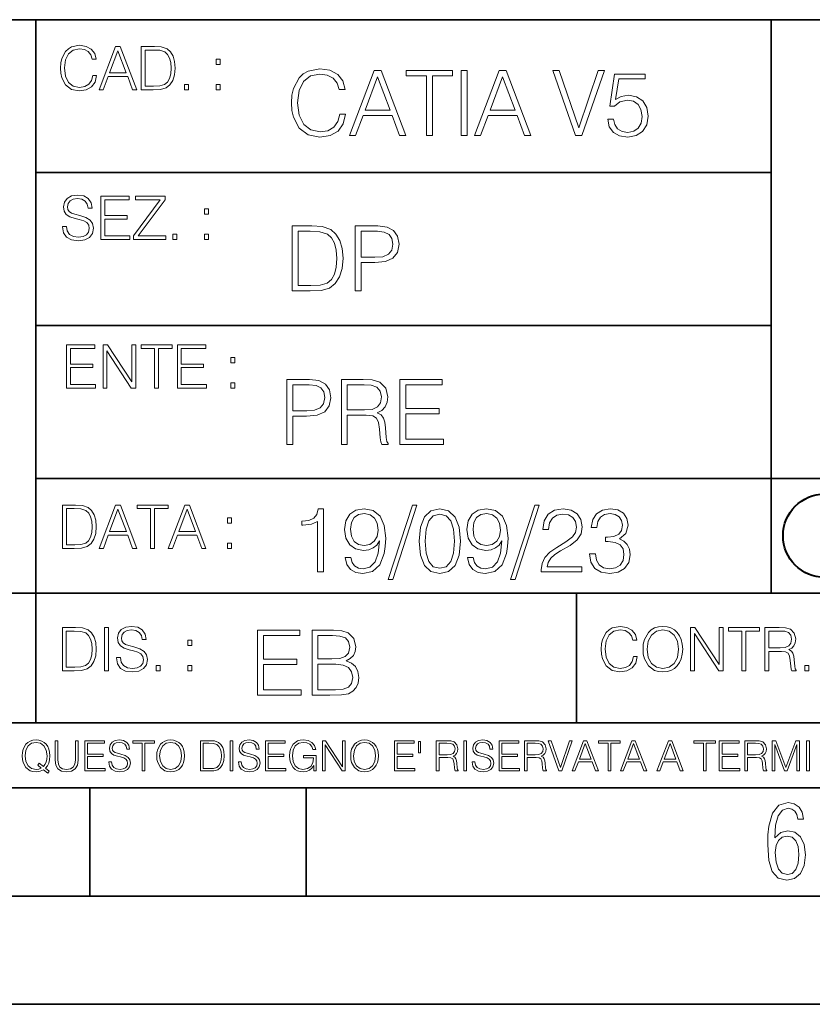
# Model space of a CAD drawing. Extents: x 0 to 420, y 0 to 297.
# Drawn here: x 254 to 291, y 0 to 46 of the extents above; entities that cross this region are included whole.
import ezdxf

# ---------------------------------------------------------------- set-up
doc = ezdxf.new("R2010")
doc.units = 0

msp = doc.modelspace()

# ---------------------------------------------------------------- linework, layer by layer
at = {"color": 7, "lineweight": 35}
for p, q in [((234.999802, 45.500252), (410, 45.500252)), ((254.999802, 13.00025), (254.999802, 45.500252)), ((288.999786, 25.05073), (288.999786, 45.500252)), ((254.999802, 38.433582), (288.999786, 38.433582)), ((254.999802, 31.366917), (288.999786, 31.366917)), ((288.999786, 19.00025), (288.999786, 25.05073)), ((254.999802, 24.300249), (410, 24.300249)), ((234.999802, 19.00025), (329.999786, 19.00025)), ((279.999786, 13.00025), (279.999786, 19.00025)), ((234.999802, 13.00025), (410, 13.00025)), ((25.000401, 9.99976), (410, 9.99976)), ((234.999802, 10.00025), (410, 10.00025)), ((257.5, 4.99976), (257.5, 9.99976)), ((267.5, 4.99976), (267.5, 9.99976)), ((247.5, 4.99976), (257.5, 4.99976)), ((257.5, 4.99976), (267.5, 4.99976)), ((267.5, 4.99976), (415, 4.99976)), ((0, 0), (420, 0)), ((0, 0), (420, 0))]:
    msp.add_line(p, q, dxfattribs=at)
at = {"color": 7, "lineweight": 18}
for points in [[(257.624268, 42.916454), (257.568634, 42.685577), (257.443481, 42.513115), (257.257111, 42.407413), (257.017883, 42.37125), (256.728577, 42.429665), (256.511627, 42.602127), (256.372528, 42.885857), (256.325256, 43.269722), (256.372528, 43.648026), (256.50885, 43.923409), (256.723022, 44.093086), (257.012329, 44.151501), (257.240417, 44.118122), (257.421234, 44.023548), (257.546387, 43.873337), (257.604797, 43.678623), (257.785614, 43.678623), (257.718842, 43.940098), (257.560303, 44.140377), (257.321075, 44.26833), (257.012329, 44.31562), (256.650696, 44.243298), (256.500488, 44.157066), (256.372528, 44.037457), (256.197296, 43.709221), (256.150024, 43.500599), (256.136108, 43.266941), (256.150024, 43.027718), (256.197296, 42.819096), (256.369751, 42.485298), (256.645142, 42.276676), (257.006744, 42.207134), (257.32663, 42.257206), (257.571442, 42.393505), (257.732758, 42.616035), (257.805084, 42.916454)], [(257.921906, 42.262768), (258.113861, 42.262768), (258.341949, 42.874729), (259.243195, 42.874729), (259.468506, 42.262768), (259.660431, 42.262768), (258.901062, 44.262768), (258.681305, 44.262768)], [(260.341949, 44.262768), (259.871857, 44.262768), (259.871857, 42.262768), (260.422607, 42.262768), (260.761963, 42.276676), (261.02066, 42.348999), (261.1987, 42.488079), (261.332214, 42.688358), (261.412872, 42.947052), (261.440704, 43.266941), (261.412872, 43.564575), (261.340546, 43.812141), (261.220947, 44.00964), (261.062378, 44.154285), (260.798126, 44.246078), (260.478241, 44.262768)], [(258.403137, 43.038845), (258.789795, 44.068054), (259.17923, 43.038845)], [(260.05542, 42.426884), (260.05542, 44.098652), (260.422607, 44.098652), (260.728577, 44.084743), (260.96225, 44.00964), (261.087433, 43.890026), (261.176422, 43.72591), (261.232056, 43.517288), (261.251526, 43.261375), (261.232056, 42.994339), (261.176422, 42.780151), (261.081848, 42.616035), (260.948334, 42.501987), (260.731384, 42.438011), (260.442078, 42.426884)], [(263.334991, 43.431057), (263.518585, 43.431057), (263.518585, 43.678623), (263.334991, 43.678623)], [(269.050018, 41.134628), (268.966583, 40.788311), (268.778809, 40.529621), (268.499268, 40.371067), (268.140442, 40.316826), (267.706482, 40.404446), (267.381042, 40.663139), (267.172424, 41.08873), (267.101501, 41.664528), (267.172424, 42.231983), (267.376862, 42.645058), (267.698151, 42.899578), (268.13208, 42.987202), (268.474243, 42.93713), (268.745453, 42.795265), (268.933197, 42.569954), (269.020813, 42.277882), (269.292023, 42.277882), (269.191895, 42.670094), (268.954071, 42.970509), (268.595245, 43.162445), (268.13208, 43.233376), (267.589661, 43.124889), (267.364349, 42.995544), (267.172424, 42.816128), (266.909546, 42.32378), (266.838623, 42.010845), (266.817749, 41.660358), (266.838623, 41.301525), (266.909546, 40.98859), (267.168243, 40.487896), (267.581329, 40.174961), (268.123749, 40.070648), (268.603577, 40.145752), (268.970764, 40.350204), (269.212769, 40.684002), (269.321228, 41.134628)], [(269.49649, 40.154099), (269.784393, 40.154099), (270.126526, 41.072041), (271.478394, 41.072041), (271.816376, 40.154099), (272.104279, 40.154099), (270.965179, 43.154099), (270.635559, 43.154099)], [(270.218323, 41.318214), (270.798279, 42.862026), (271.382446, 41.318214)], [(273.059753, 40.154099), (273.335144, 40.154099), (273.335144, 42.907925), (274.269775, 42.907925), (274.269775, 43.154099), (272.125122, 43.154099), (272.125122, 42.907925), (273.059753, 42.907925)], [(274.661987, 40.154099), (274.937378, 40.154099), (274.937378, 43.154099), (274.661987, 43.154099)], [(275.27533, 40.154099), (275.563232, 40.154099), (275.905396, 41.072041), (277.257263, 41.072041), (277.595245, 40.154099), (277.883118, 40.154099), (276.744049, 43.154099), (276.414429, 43.154099)], [(275.997192, 41.318214), (276.577148, 42.862026), (277.161285, 41.318214)], [(279.948486, 40.154099), (280.244751, 40.154099), (281.283691, 43.154099), (281.00412, 43.154099), (280.098694, 40.504585), (279.193298, 43.154099), (278.905396, 43.154099)], [(281.43808, 40.90514), (281.513184, 40.554653), (281.705109, 40.29179), (281.988831, 40.129063), (282.364349, 40.070648), (282.756561, 40.141582), (283.052795, 40.329342), (283.244751, 40.63393), (283.311493, 41.042831), (283.244751, 41.439217), (283.061157, 41.743805), (282.773254, 41.935741), (282.401917, 42.006672), (282.055603, 41.9566), (281.805237, 41.818913), (281.947113, 42.76606), (283.177979, 42.76606), (283.177979, 42.987202), (281.751007, 42.987202), (281.529877, 41.497631), (281.759338, 41.497631), (282.001343, 41.710426), (282.356018, 41.78553), (282.635559, 41.731289), (282.848358, 41.581081), (282.977722, 41.34325), (283.027771, 41.030315), (282.981873, 40.717381), (282.852539, 40.487896), (282.643921, 40.341858), (282.372711, 40.29179), (282.101501, 40.333515), (281.897034, 40.458687), (281.763519, 40.650623), (281.70929, 40.90514)], [(261.866272, 42.262768), (262.049866, 42.262768), (262.049866, 42.510334), (261.866272, 42.510334)], [(263.334991, 42.262768), (263.518585, 42.262768), (263.518585, 42.510334), (263.334991, 42.510334)], [(256.223206, 35.948162), (256.223206, 35.934254), (256.270477, 35.65609), (256.415131, 35.45303), (256.648773, 35.330635), (256.968689, 35.286129), (257.255188, 35.327854), (257.472168, 35.441902), (257.608459, 35.622707), (257.658508, 35.864712), (257.619568, 36.078896), (257.505524, 36.240234), (257.310822, 36.359844), (257.029877, 36.451637), (256.796204, 36.510052), (256.643219, 36.56012), (256.540314, 36.629662), (256.479095, 36.724239), (256.459625, 36.852192), (256.487457, 37.010746), (256.576477, 37.13036), (256.7211, 37.202679), (256.91861, 37.230495), (257.124451, 37.199898), (257.280212, 37.113667), (257.374786, 36.974586), (257.41095, 36.785435), (257.600098, 36.785435), (257.550049, 37.041344), (257.416534, 37.23328), (257.207886, 37.35289), (256.926941, 37.394615), (256.651581, 37.35289), (256.44574, 37.244404), (256.315002, 37.074726), (256.270477, 36.857758), (256.303864, 36.646351), (256.403992, 36.498924), (256.573669, 36.393223), (256.815674, 36.315338), (257.004852, 36.268047), (257.21347, 36.20129), (257.358093, 36.120621), (257.441559, 36.006577), (257.46936, 35.845238), (257.436005, 35.681122), (257.338623, 35.55595), (257.182861, 35.475281), (256.971466, 35.450245), (256.732239, 35.483627), (256.557007, 35.580982), (256.448517, 35.736755), (256.412354, 35.948162)], [(258.006226, 35.341763), (259.349762, 35.341763), (259.349762, 35.505878), (258.189819, 35.505878), (258.189819, 36.287521), (259.219025, 36.287521), (259.219025, 36.451637), (258.189819, 36.451637), (258.189819, 37.177647), (259.316376, 37.177647), (259.316376, 37.341763), (258.006226, 37.341763)], [(259.513885, 35.341763), (260.999268, 35.341763), (260.999268, 35.505878), (259.730835, 35.505878), (260.979797, 37.183208), (260.979797, 37.341763), (259.608459, 37.341763), (259.608459, 37.177647), (260.751709, 37.177647), (259.513885, 35.511444)], [(262.796204, 36.510052), (262.979797, 36.510052), (262.979797, 36.757618), (262.796204, 36.757618)], [(267.554047, 35.971672), (266.848907, 35.971672), (266.848907, 32.971672), (267.675049, 32.971672), (268.184082, 32.992535), (268.572144, 33.101017), (268.839172, 33.309643), (269.039459, 33.610058), (269.160461, 33.998096), (269.202179, 34.477932), (269.160461, 34.924385), (269.051971, 35.295734), (268.872559, 35.591976), (268.634705, 35.808945), (268.238342, 35.946636), (267.758514, 35.971672)], [(269.757111, 32.971672), (270.032501, 32.971672), (270.032501, 34.273479), (270.670868, 34.273479), (271.159058, 34.323551), (271.509552, 34.482101), (271.71817, 34.749142), (271.789093, 35.128834), (271.726501, 35.49601), (271.538757, 35.758877), (271.234161, 35.917431), (270.804382, 35.971672), (269.757111, 35.971672)], [(261.327515, 35.341763), (261.511108, 35.341763), (261.511108, 35.589329), (261.327515, 35.589329)], [(262.796204, 35.341763), (262.979797, 35.341763), (262.979797, 35.589329), (262.796204, 35.589329)], [(267.124298, 33.217846), (267.124298, 35.725498), (267.675049, 35.725498), (268.134033, 35.704636), (268.484497, 35.591976), (268.672272, 35.412563), (268.805786, 35.166386), (268.889252, 34.853451), (268.918457, 34.469585), (268.889252, 34.069031), (268.805786, 33.747749), (268.66391, 33.501575), (268.463654, 33.330505), (268.138184, 33.234535), (267.704254, 33.217846)], [(270.032501, 34.519657), (270.032501, 35.725498), (270.79187, 35.725498), (271.108978, 35.687946), (271.330139, 35.57946), (271.459473, 35.395874), (271.505371, 35.133007), (271.451141, 34.845108), (271.300934, 34.657345), (271.042236, 34.548862), (270.675049, 34.519657)], [(256.418793, 28.474979), (257.762329, 28.474979), (257.762329, 28.639095), (256.602386, 28.639095), (256.602386, 29.420738), (257.631592, 29.420738), (257.631592, 29.584854), (256.602386, 29.584854), (256.602386, 30.310863), (257.728943, 30.310863), (257.728943, 30.474979), (256.418793, 30.474979)], [(258.101685, 28.474979), (258.285278, 28.474979), (258.285278, 30.191252), (259.409058, 28.474979), (259.612122, 28.474979), (259.612122, 30.474979), (259.428528, 30.474979), (259.428528, 28.758707), (258.304749, 30.474979), (258.101685, 30.474979)], [(260.485535, 28.474979), (260.669128, 28.474979), (260.669128, 30.310863), (261.292236, 30.310863), (261.292236, 30.474979), (259.862457, 30.474979), (259.862457, 30.310863), (260.485535, 30.310863)], [(261.539795, 28.474979), (262.883331, 28.474979), (262.883331, 28.639095), (261.723389, 28.639095), (261.723389, 29.420738), (262.752594, 29.420738), (262.752594, 29.584854), (261.723389, 29.584854), (261.723389, 30.310863), (262.849945, 30.310863), (262.849945, 30.474979), (261.539795, 30.474979)], [(264.007111, 29.643269), (264.190704, 29.643269), (264.190704, 29.890835), (264.007111, 29.890835)], [(264.007111, 28.474979), (264.190704, 28.474979), (264.190704, 28.722546), (264.007111, 28.722546)], [(266.603271, 25.875101), (266.878662, 25.875101), (266.878662, 27.176908), (267.517029, 27.176908), (268.005219, 27.226978), (268.355713, 27.385532), (268.564331, 27.652569), (268.635254, 28.032265), (268.572662, 28.399441), (268.384918, 28.662306), (268.080322, 28.820858), (267.650543, 28.875101), (266.603271, 28.875101)], [(269.123444, 25.875101), (269.398804, 25.875101), (269.398804, 27.218634), (270.275024, 27.218634), (270.571289, 27.189426), (270.750702, 27.089287), (270.842499, 26.893181), (270.888397, 26.580248), (270.921753, 26.183863), (270.946808, 25.996103), (270.988525, 25.875101), (271.293121, 25.875101), (271.293121, 25.916826), (271.23053, 26.012793), (271.197144, 26.192207), (271.159607, 26.642834), (271.130402, 26.897354), (271.076141, 27.09346), (270.967651, 27.239496), (270.784088, 27.339636), (270.988525, 27.448118), (271.142914, 27.606672), (271.234711, 27.819468), (271.268066, 28.078161), (271.172119, 28.478718), (270.900909, 28.754099), (270.550415, 28.858412), (270.124817, 28.875101), (269.123444, 28.875101)], [(271.823029, 25.875101), (273.838318, 25.875101), (273.838318, 26.121277), (272.098389, 26.121277), (272.098389, 27.293737), (273.642212, 27.293737), (273.642212, 27.539913), (272.098389, 27.539913), (272.098389, 28.628925), (273.788239, 28.628925), (273.788239, 28.875101), (271.823029, 28.875101)], [(266.878662, 27.423084), (266.878662, 28.628925), (267.638031, 28.628925), (267.955139, 28.591373), (268.1763, 28.482889), (268.305634, 28.299301), (268.351532, 28.036436), (268.297272, 27.748537), (268.147064, 27.560776), (267.888397, 27.452291), (267.52121, 27.423084)], [(269.398804, 27.464809), (269.398804, 28.628925), (270.179077, 28.628925), (270.504517, 28.612236), (270.759033, 28.524614), (270.921753, 28.332682), (270.984344, 28.069817), (270.934296, 27.79026), (270.792419, 27.602501), (270.546234, 27.494017), (270.19577, 27.464809)], [(256.693848, 23.068348), (256.223755, 23.068348), (256.223755, 21.068348), (256.774506, 21.068348), (257.113892, 21.082256), (257.372559, 21.154579), (257.550598, 21.293661), (257.684113, 21.493938), (257.764771, 21.752632), (257.792603, 22.072521), (257.764771, 22.370155), (257.692444, 22.617722), (257.572845, 22.815218), (257.414307, 22.959864), (257.150024, 23.051659), (256.830139, 23.068348)], [(256.407349, 21.232464), (256.407349, 22.904232), (256.774506, 22.904232), (257.080505, 22.890324), (257.314148, 22.815218), (257.439331, 22.695608), (257.528351, 22.53149), (257.583984, 22.322868), (257.603455, 22.066957), (257.583984, 21.799919), (257.528351, 21.585733), (257.433777, 21.421616), (257.300232, 21.30757), (257.083282, 21.243591), (256.793976, 21.232464)], [(257.926117, 21.068348), (258.118042, 21.068348), (258.34613, 21.680309), (259.247406, 21.680309), (259.472717, 21.068348), (259.664642, 21.068348), (258.905243, 23.068348), (258.685516, 23.068348)], [(258.407349, 21.844425), (258.793976, 22.873632), (259.183411, 21.844425)], [(260.301636, 21.068348), (260.485229, 21.068348), (260.485229, 22.904232), (261.108307, 22.904232), (261.108307, 23.068348), (259.678558, 23.068348), (259.678558, 22.904232), (260.301636, 22.904232)], [(261.119446, 21.068348), (261.311371, 21.068348), (261.539459, 21.680309), (262.440735, 21.680309), (262.666046, 21.068348), (262.857971, 21.068348), (262.098572, 23.068348), (261.878815, 23.068348)], [(261.600677, 21.844425), (261.987305, 22.873632), (262.37674, 21.844425)], [(268.017914, 19.985647), (268.293304, 19.985647), (268.293304, 22.902199), (268.0513, 22.902199), (267.988708, 22.639332), (267.851013, 22.459917), (267.621552, 22.355606), (267.312775, 22.326399), (267.296082, 22.326399), (267.296082, 22.146982), (267.337799, 22.146982), (267.746704, 22.184534), (268.017914, 22.309708)], [(269.557556, 20.640724), (269.30304, 20.640724), (269.382324, 20.327789), (269.549225, 20.094131), (269.791229, 19.952267), (270.108337, 19.902199), (270.563141, 20.00651), (270.896912, 20.315271), (271.101379, 20.832657), (271.151459, 21.162281), (271.172302, 21.546148), (271.10556, 22.130293), (270.913605, 22.555883), (270.596497, 22.814575), (270.170929, 22.902199), (269.79538, 22.831266), (269.511658, 22.643505), (269.332245, 22.338915), (269.269653, 21.946705), (269.328064, 21.537804), (269.507507, 21.233213), (269.782867, 21.041281), (270.145874, 20.97452), (270.387878, 20.999556), (270.592346, 21.087177), (270.759247, 21.224869), (270.88858, 21.416801), (270.825989, 20.853519), (270.679962, 20.44879), (270.446289, 20.202616), (270.129181, 20.123339), (269.908051, 20.156717), (269.736969, 20.256857), (269.620148, 20.415411)], [(272.41571, 23.064924), (271.293304, 19.63516), (271.497772, 19.63516), (272.615967, 23.064924)], [(272.720276, 21.404284), (272.782867, 20.75338), (272.966461, 20.281893), (273.266876, 19.998165), (273.675781, 19.902199), (274.080505, 19.993992), (274.385101, 20.281893), (274.568695, 20.749208), (274.635437, 21.400112), (274.568695, 22.046843), (274.385101, 22.518332), (274.080505, 22.802059), (273.675781, 22.902199), (273.266876, 22.806231), (272.966461, 22.522503), (272.782867, 22.051016)], [(275.215424, 20.640724), (274.960907, 20.640724), (275.040192, 20.327789), (275.207062, 20.094131), (275.449066, 19.952267), (275.766174, 19.902199), (276.220978, 20.00651), (276.554779, 20.315271), (276.759247, 20.832657), (276.809296, 21.162281), (276.83017, 21.546148), (276.763397, 22.130293), (276.571472, 22.555883), (276.254364, 22.814575), (275.828766, 22.902199), (275.453247, 22.831266), (275.169525, 22.643505), (274.990112, 22.338915), (274.927521, 21.946705), (274.985931, 21.537804), (275.165344, 21.233213), (275.440735, 21.041281), (275.803741, 20.97452), (276.045746, 20.999556), (276.250183, 21.087177), (276.417084, 21.224869), (276.546448, 21.416801), (276.483856, 20.853519), (276.337799, 20.44879), (276.104156, 20.202616), (275.787048, 20.123339), (275.565918, 20.156717), (275.394836, 20.256857), (275.278015, 20.415411)], [(278.073547, 23.064924), (276.951172, 19.63516), (277.155609, 19.63516), (278.273834, 23.064924)], [(278.365631, 19.985647), (280.247406, 19.985647), (280.247406, 20.219305), (278.636841, 20.219305), (278.68692, 20.423756), (278.812073, 20.611517), (278.999847, 20.782587), (279.262695, 20.953659), (279.696655, 21.199833), (280.030457, 21.458527), (280.205688, 21.73391), (280.264099, 22.059361), (280.201508, 22.405674), (280.022095, 22.672712), (279.742554, 22.839611), (279.379547, 22.902199), (278.983154, 22.835438), (278.691071, 22.647678), (278.503326, 22.34726), (278.432404, 21.934187), (278.707764, 21.934187), (278.749512, 22.247122), (278.878845, 22.472435), (279.087463, 22.605953), (279.371185, 22.656023), (279.625702, 22.614298), (279.821808, 22.497469), (279.94281, 22.305536), (279.988708, 22.051016), (279.94281, 21.80484), (279.809296, 21.596218), (279.5047, 21.370905), (279.079132, 21.116385), (278.762024, 20.886898), (278.536713, 20.644896), (278.403168, 20.377859), (278.36145, 20.073269)], [(280.589539, 20.820139), (280.589539, 20.811794), (280.65213, 20.427929), (280.839905, 20.144201), (281.136139, 19.964785), (281.536713, 19.902199), (281.924744, 19.964785), (282.220978, 20.135857), (282.408752, 20.411238), (282.475494, 20.774242), (282.442139, 21.032934), (282.346161, 21.245731), (282.191772, 21.404284), (281.978973, 21.508596), (282.279388, 21.763115), (282.383698, 22.146982), (282.325287, 22.455744), (282.162567, 22.693575), (281.899719, 22.847956), (281.557556, 22.902199), (281.19873, 22.839611), (280.927521, 22.672712), (280.752289, 22.397329), (280.681335, 22.034327), (280.940033, 22.034327), (280.985931, 22.305536), (281.106934, 22.509987), (281.294708, 22.63516), (281.553406, 22.681057), (281.782867, 22.639332), (281.96228, 22.530849), (282.079132, 22.359777), (282.12085, 22.146982), (282.074951, 21.900806), (281.945618, 21.729736), (281.728638, 21.621252), (281.436554, 21.587872), (281.332245, 21.592045), (281.332245, 21.37925), (281.457428, 21.383421), (281.778717, 21.345869), (282.008179, 21.233213), (282.145874, 21.045452), (282.191772, 20.782587), (282.145874, 20.503033), (282.016541, 20.294409), (281.803741, 20.165064), (281.52002, 20.123339), (281.24881, 20.169235), (281.044342, 20.306927), (280.915009, 20.523895), (280.873291, 20.820139)], [(263.85379, 22.236637), (264.037384, 22.236637), (264.037384, 22.484203), (263.85379, 22.484203)], [(269.553406, 21.959221), (269.590942, 22.263811), (269.716125, 22.493298), (269.912231, 22.630987), (270.191772, 22.681057), (270.454651, 22.626816), (270.654907, 22.472435), (270.784271, 22.230431), (270.83017, 21.917498), (270.78009, 21.625425), (270.646576, 21.400112), (270.442139, 21.245731), (270.183441, 21.195662), (269.916382, 21.245731), (269.716125, 21.391768), (269.595123, 21.629597)], [(273.004028, 21.404284), (273.041565, 21.95505), (273.166748, 22.34726), (273.375366, 22.576746), (273.675781, 22.656023), (273.972015, 22.576746), (274.184814, 22.34726), (274.309998, 21.95505), (274.351715, 21.404284), (274.309998, 20.845175), (274.184814, 20.457136), (273.972015, 20.223478), (273.675781, 20.148373), (273.375366, 20.223478), (273.166748, 20.457136), (273.041565, 20.849346)], [(275.211243, 21.959221), (275.24881, 22.263811), (275.373962, 22.493298), (275.570068, 22.630987), (275.84964, 22.681057), (276.112488, 22.626816), (276.312775, 22.472435), (276.442139, 22.230431), (276.488037, 21.917498), (276.437958, 21.625425), (276.304443, 21.400112), (276.099976, 21.245731), (275.841278, 21.195662), (275.574249, 21.245731), (275.373962, 21.391768), (275.25296, 21.629597)], [(263.85379, 21.068348), (264.037384, 21.068348), (264.037384, 21.315914), (263.85379, 21.315914)], [(256.692444, 17.412767), (256.222321, 17.412767), (256.222321, 15.412767), (256.773102, 15.412767), (257.112457, 15.426676), (257.371155, 15.498999), (257.549164, 15.638081), (257.682709, 15.838359), (257.763367, 16.097052), (257.791168, 16.416941), (257.763367, 16.714575), (257.69104, 16.962141), (257.571442, 17.159637), (257.412872, 17.304283), (257.148621, 17.396078), (256.828735, 17.412767)], [(258.175049, 15.412767), (258.358643, 15.412767), (258.358643, 17.412767), (258.175049, 17.412767)], [(258.723022, 16.019165), (258.723022, 16.005257), (258.770325, 15.727093), (258.914948, 15.524033), (259.148621, 15.401641), (259.468506, 15.357135), (259.755005, 15.398859), (259.971985, 15.512906), (260.108276, 15.693713), (260.158356, 15.935716), (260.119415, 16.149902), (260.005371, 16.311237), (259.810638, 16.430847), (259.529694, 16.522642), (259.296051, 16.581057), (259.143066, 16.631126), (259.040131, 16.700666), (258.978943, 16.795242), (258.959473, 16.923199), (258.987274, 17.081753), (259.076294, 17.201363), (259.220947, 17.273685), (259.418427, 17.301502), (259.624268, 17.270905), (259.78006, 17.184673), (259.874634, 17.045591), (259.910797, 16.85644), (260.099945, 16.85644), (260.049866, 17.11235), (259.916351, 17.304283), (259.707733, 17.423893), (259.426788, 17.465618), (259.151398, 17.423893), (258.945557, 17.315411), (258.814819, 17.145729), (258.770325, 16.928762), (258.803711, 16.717358), (258.903839, 16.569931), (259.073517, 16.464228), (259.315521, 16.386341), (259.504669, 16.339054), (259.713287, 16.272295), (259.857941, 16.191628), (259.941376, 16.077579), (259.969208, 15.916245), (259.935822, 15.752128), (259.83847, 15.626954), (259.682709, 15.546287), (259.471283, 15.521252), (259.232056, 15.554631), (259.056824, 15.651989), (258.948334, 15.80776), (258.91217, 16.019165)], [(282.624268, 16.066454), (282.568634, 15.835577), (282.443451, 15.663116), (282.25708, 15.557413), (282.017853, 15.521252), (281.728577, 15.579666), (281.511597, 15.752128), (281.372528, 16.035854), (281.325226, 16.419722), (281.372528, 16.798025), (281.50882, 17.073406), (281.723022, 17.243088), (282.012299, 17.301502), (282.240387, 17.268122), (282.421204, 17.173546), (282.546387, 17.023338), (282.604797, 16.828623), (282.785614, 16.828623), (282.718842, 17.090097), (282.560272, 17.290375), (282.321075, 17.418331), (282.012299, 17.465618), (281.650696, 17.393295), (281.500488, 17.307066), (281.372528, 17.187454), (281.197296, 16.859221), (281.149994, 16.650599), (281.136078, 16.416941), (281.149994, 16.177719), (281.197296, 15.969095), (281.369751, 15.635299), (281.645142, 15.426676), (282.006744, 15.357135), (282.32663, 15.407204), (282.571411, 15.543505), (282.732758, 15.766036), (282.805084, 16.066454)], [(283.072113, 16.411377), (283.086029, 16.174936), (283.136078, 15.969095), (283.319672, 15.638081), (283.608978, 15.429458), (283.786987, 15.376606), (283.987274, 15.357135), (284.184753, 15.376606), (284.362793, 15.429458), (284.521332, 15.515688), (284.654877, 15.638081), (284.760559, 15.788289), (284.83844, 15.969095), (284.885742, 16.174936), (284.905212, 16.411377), (284.888519, 16.645035), (284.83844, 16.850876), (284.760559, 17.031683), (284.654877, 17.184673), (284.521332, 17.304283), (284.362793, 17.390514), (284.184753, 17.446148), (283.987274, 17.465618), (283.786987, 17.446148), (283.608978, 17.390514), (283.453186, 17.304283), (283.319672, 17.184673), (283.136078, 16.850876), (283.086029, 16.642252)], [(283.261261, 16.411377), (283.314117, 16.784117), (283.461548, 17.065062), (283.692413, 17.240305), (283.987274, 17.301502), (284.284912, 17.240305), (284.513, 17.065062), (284.663208, 16.786898), (284.716064, 16.411377), (284.663208, 16.033073), (284.513, 15.75491), (284.284912, 15.579666), (283.987274, 15.521252), (283.689636, 15.579666), (283.461548, 15.75491), (283.31134, 16.033073)], [(285.264038, 15.412767), (285.447632, 15.412767), (285.447632, 17.12904), (286.571411, 15.412767), (286.774475, 15.412767), (286.774475, 17.412767), (286.590881, 17.412767), (286.590881, 15.696495), (285.467102, 17.412767), (285.264038, 17.412767)], [(287.647919, 15.412767), (287.831482, 15.412767), (287.831482, 17.24865), (288.45459, 17.24865), (288.45459, 17.412767), (287.024811, 17.412767), (287.024811, 17.24865), (287.647919, 17.24865)], [(288.702148, 15.412767), (288.885742, 15.412767), (288.885742, 16.308456), (289.469879, 16.308456), (289.667389, 16.288984), (289.786987, 16.222225), (289.848175, 16.091488), (289.878784, 15.882865), (289.901031, 15.618608), (289.917725, 15.493435), (289.945557, 15.412767), (290.14859, 15.412767), (290.14859, 15.440584), (290.106873, 15.504561), (290.084625, 15.624172), (290.059601, 15.924589), (290.040131, 16.094269), (290.003967, 16.225006), (289.931641, 16.322365), (289.809235, 16.389124), (289.945557, 16.461447), (290.048462, 16.567148), (290.10965, 16.709013), (290.131927, 16.881474), (290.067932, 17.148512), (289.887115, 17.3321), (289.653473, 17.401642), (289.369751, 17.412767), (288.702148, 17.412767)], [(256.405914, 15.576884), (256.405914, 17.24865), (256.773102, 17.24865), (257.079071, 17.234743), (257.312744, 17.159637), (257.437897, 17.040028), (257.526917, 16.87591), (257.58255, 16.667288), (257.60202, 16.411377), (257.58255, 16.144339), (257.526917, 15.930153), (257.432343, 15.766036), (257.298828, 15.651989), (257.081848, 15.588011), (256.792572, 15.576884)], [(265.241852, 14.285647), (267.257141, 14.285647), (267.257141, 14.531822), (265.517242, 14.531822), (265.517242, 15.704285), (267.061035, 15.704285), (267.061035, 15.950459), (265.517242, 15.950459), (265.517242, 17.039473), (267.207062, 17.039473), (267.207062, 17.285646), (265.241852, 17.285646)], [(267.766174, 14.285647), (268.596497, 14.285647), (269.134766, 14.293992), (269.460205, 14.352407), (269.656311, 14.465063), (269.806519, 14.636134), (269.898315, 14.844757), (269.931702, 15.095105), (269.889984, 15.37466), (269.773132, 15.604145), (269.589539, 15.771044), (269.347534, 15.871182), (269.535309, 15.975494), (269.677185, 16.125704), (269.76062, 16.305119), (269.794006, 16.517914), (269.698029, 16.897608), (269.431, 17.164646), (269.138916, 17.260612), (268.759247, 17.285646), (267.766174, 17.285646)], [(268.709167, 17.039473), (269.059662, 17.014437), (269.309998, 16.930988), (269.460205, 16.76409), (269.510284, 16.501225), (269.456024, 16.230015), (269.305817, 16.067289), (269.047119, 15.983839), (268.684143, 15.962976), (268.041565, 15.962976), (268.041565, 17.039473)], [(288.885742, 16.472572), (288.885742, 17.24865), (289.405914, 17.24865), (289.622864, 17.237524), (289.792542, 17.17911), (289.901031, 17.051155), (289.942749, 16.87591), (289.909393, 16.689541), (289.814819, 16.564367), (289.650696, 16.492044), (289.417023, 16.472572)], [(262.030396, 16.581057), (262.213989, 16.581057), (262.213989, 16.828623), (262.030396, 16.828623)], [(260.561707, 15.412767), (260.74527, 15.412767), (260.74527, 15.660334), (260.561707, 15.660334)], [(262.030396, 15.412767), (262.213989, 15.412767), (262.213989, 15.660334), (262.030396, 15.660334)], [(268.041565, 14.531822), (268.041565, 15.716802), (268.871887, 15.716802), (269.205688, 15.675077), (269.451874, 15.562421), (269.5979, 15.370487), (269.64798, 15.107622), (269.5979, 14.823895), (269.451874, 14.648651), (269.205688, 14.556857), (268.851013, 14.531822)], [(290.557495, 15.412767), (290.741089, 15.412767), (290.741089, 15.660334), (290.557495, 15.660334)], [(255.545105, 10.67863), (255.615204, 10.768199), (255.438019, 10.912288), (255.529541, 11.019381), (255.593781, 11.147893), (255.632736, 11.301718), (255.646362, 11.480855), (255.634674, 11.644416), (255.599625, 11.788505), (255.545105, 11.91507), (255.471115, 12.022162), (255.377655, 12.10589), (255.266663, 12.166252), (255.142044, 12.205194), (255.003799, 12.218824), (254.863602, 12.205194), (254.738983, 12.166252), (254.629944, 12.10589), (254.536484, 12.022162), (254.407974, 11.788505), (254.372925, 11.642468), (254.36319, 11.480855), (254.372925, 11.315348), (254.407974, 11.171259), (254.536484, 10.939548), (254.738983, 10.793511), (254.863602, 10.756516), (255.003799, 10.742886), (255.196564, 10.768199), (255.344559, 10.838296)], [(255.247192, 10.918129), (255.140106, 10.871398), (255.015488, 10.857768), (254.799347, 10.898658), (254.635788, 11.019381), (254.53064, 11.216043), (254.49559, 11.480855), (254.532593, 11.741774), (254.635788, 11.938436), (254.797409, 12.061106), (255.003799, 12.103943), (255.212143, 12.061106), (255.371811, 11.938436), (255.476959, 11.74372), (255.513962, 11.480855), (255.502274, 11.323136), (255.469177, 11.188783), (255.416595, 11.075849), (255.344559, 10.988227), (255.151794, 11.142052), (255.081696, 11.052483)], [(255.887802, 12.181828), (255.887802, 11.282246), (255.920914, 11.046641), (256.020203, 10.877239), (256.18573, 10.777935), (256.419373, 10.742886), (256.651093, 10.777935), (256.816589, 10.877239), (256.917847, 11.046641), (256.952911, 11.282246), (256.952911, 12.181828), (256.824402, 12.181828), (256.824402, 11.29977), (256.801025, 11.103108), (256.728973, 10.964861), (256.60437, 10.88308), (256.419373, 10.857768), (256.232452, 10.88308), (256.107849, 10.964861), (256.03775, 11.103108), (256.016327, 11.29977), (256.016327, 12.181828)], [(257.2547, 10.781829), (258.19519, 10.781829), (258.19519, 10.89671), (257.383209, 10.89671), (257.383209, 11.443859), (258.103668, 11.443859), (258.103668, 11.558742), (257.383209, 11.558742), (257.383209, 12.066947), (258.171814, 12.066947), (258.171814, 12.181828), (257.2547, 12.181828)], [(258.364594, 11.206307), (258.364594, 11.196571), (258.397675, 11.001857), (258.498932, 10.859715), (258.662506, 10.77404), (258.886414, 10.742886), (259.086975, 10.772093), (259.238861, 10.851926), (259.334259, 10.978491), (259.369324, 11.147893), (259.342041, 11.297823), (259.262207, 11.410758), (259.125916, 11.494485), (258.92926, 11.558742), (258.765686, 11.599631), (258.6586, 11.63468), (258.586548, 11.683359), (258.543732, 11.749562), (258.53009, 11.83913), (258.549561, 11.950118), (258.611877, 12.033846), (258.713135, 12.084472), (258.851379, 12.103943), (258.995453, 12.082524), (259.104492, 12.022162), (259.170715, 11.924806), (259.196014, 11.792399), (259.32843, 11.792399), (259.293365, 11.971537), (259.199921, 12.10589), (259.053864, 12.189617), (258.857208, 12.218824), (258.664429, 12.189617), (258.520355, 12.113679), (258.428833, 11.994903), (258.397675, 11.843025), (258.421051, 11.695042), (258.49115, 11.591843), (258.609924, 11.517851), (258.779327, 11.463331), (258.911743, 11.430229), (259.05777, 11.383498), (259.159027, 11.32703), (259.217438, 11.247197), (259.236908, 11.134263), (259.213531, 11.019381), (259.145386, 10.931759), (259.036346, 10.875292), (258.888367, 10.857768), (258.720917, 10.881133), (258.598236, 10.949284), (258.522308, 11.058324), (258.496979, 11.206307)], [(259.910614, 10.781829), (260.039124, 10.781829), (260.039124, 12.066947), (260.475281, 12.066947), (260.475281, 12.181828), (259.474457, 12.181828), (259.474457, 12.066947), (259.910614, 12.066947)], [(260.588226, 11.480855), (260.597961, 11.315348), (260.632996, 11.171259), (260.761536, 10.939548), (260.96402, 10.793511), (261.088654, 10.756516), (261.228821, 10.742886), (261.367096, 10.756516), (261.491699, 10.793511), (261.602692, 10.853873), (261.696167, 10.939548), (261.770142, 11.044694), (261.824677, 11.171259), (261.857758, 11.315348), (261.871399, 11.480855), (261.859711, 11.644416), (261.824677, 11.788505), (261.770142, 11.91507), (261.696167, 12.022162), (261.602692, 12.10589), (261.491699, 12.166252), (261.367096, 12.205194), (261.228821, 12.218824), (261.088654, 12.205194), (260.96402, 12.166252), (260.85498, 12.10589), (260.761536, 12.022162), (260.632996, 11.788505), (260.597961, 11.642468)], [(260.720642, 11.480855), (260.757629, 11.741774), (260.86084, 11.938436), (261.02243, 12.061106), (261.228821, 12.103943), (261.437195, 12.061106), (261.596832, 11.938436), (261.701996, 11.74372), (261.738983, 11.480855), (261.701996, 11.216043), (261.596832, 11.021328), (261.437195, 10.898658), (261.228821, 10.857768), (261.020477, 10.898658), (260.86084, 11.021328), (260.755676, 11.216043)], [(262.938446, 12.181828), (262.609375, 12.181828), (262.609375, 10.781829), (262.994904, 10.781829), (263.232452, 10.791565), (263.413544, 10.842191), (263.538147, 10.939548), (263.631622, 11.079742), (263.68808, 11.260827), (263.70755, 11.48475), (263.68808, 11.693094), (263.637451, 11.866391), (263.553741, 12.004639), (263.442749, 12.10589), (263.257751, 12.170146), (263.033844, 12.181828)], [(262.737885, 10.89671), (262.737885, 12.066947), (262.994904, 12.066947), (263.209076, 12.057211), (263.37265, 12.004639), (263.460266, 11.920911), (263.522583, 11.806029), (263.561523, 11.659993), (263.575134, 11.480855), (263.561523, 11.293929), (263.522583, 11.143998), (263.45636, 11.029117), (263.362915, 10.949284), (263.211029, 10.904499), (263.008545, 10.89671)], [(263.976257, 10.781829), (264.104767, 10.781829), (264.104767, 12.181828), (263.976257, 12.181828)], [(264.359863, 11.206307), (264.359863, 11.196571), (264.392944, 11.001857), (264.494202, 10.859715), (264.657776, 10.77404), (264.881683, 10.742886), (265.082245, 10.772093), (265.234131, 10.851926), (265.329529, 10.978491), (265.364563, 11.147893), (265.337311, 11.297823), (265.257477, 11.410758), (265.121185, 11.494485), (264.92453, 11.558742), (264.760956, 11.599631), (264.65387, 11.63468), (264.581818, 11.683359), (264.539001, 11.749562), (264.52536, 11.83913), (264.54483, 11.950118), (264.607147, 12.033846), (264.708374, 12.084472), (264.846649, 12.103943), (264.990723, 12.082524), (265.099762, 12.022162), (265.165955, 11.924806), (265.191284, 11.792399), (265.3237, 11.792399), (265.288635, 11.971537), (265.19519, 12.10589), (265.049133, 12.189617), (264.852478, 12.218824), (264.659698, 12.189617), (264.515625, 12.113679), (264.424103, 11.994903), (264.392944, 11.843025), (264.416321, 11.695042), (264.48642, 11.591843), (264.605194, 11.517851), (264.774597, 11.463331), (264.907013, 11.430229), (265.05304, 11.383498), (265.154297, 11.32703), (265.212708, 11.247197), (265.232178, 11.134263), (265.208801, 11.019381), (265.140656, 10.931759), (265.031616, 10.875292), (264.883636, 10.857768), (264.716187, 10.881133), (264.593506, 10.949284), (264.517578, 11.058324), (264.492249, 11.206307)], [(265.607971, 10.781829), (266.548431, 10.781829), (266.548431, 10.89671), (265.736481, 10.89671), (265.736481, 11.443859), (266.45694, 11.443859), (266.45694, 11.558742), (265.736481, 11.558742), (265.736481, 12.066947), (266.525085, 12.066947), (266.525085, 12.181828), (265.607971, 12.181828)], [(267.856934, 10.781829), (267.960114, 10.781829), (267.960114, 11.500327), (267.375977, 11.500327), (267.375977, 11.385445), (267.837463, 11.385445), (267.837463, 11.379603), (267.804352, 11.157629), (267.707001, 10.994068), (267.553162, 10.892817), (267.348724, 10.857768), (267.14621, 10.900605), (266.992401, 11.025223), (266.893097, 11.223831), (266.859985, 11.486697), (266.893097, 11.751509), (266.992401, 11.944277), (267.150116, 12.063053), (267.364288, 12.103943), (267.527863, 12.080577), (267.662201, 12.014374), (267.757629, 11.911175), (267.810181, 11.774875), (267.942596, 11.774875), (267.88028, 11.959854), (267.759583, 12.100049), (267.58432, 12.187671), (267.362366, 12.218824), (267.224091, 12.205194), (267.099487, 12.168199), (266.900879, 12.02411), (266.826874, 11.918963), (266.772369, 11.794346), (266.737305, 11.64831), (266.72757, 11.48475), (266.737305, 11.319242), (266.770416, 11.173205), (266.89505, 10.939548), (266.984619, 10.853873), (267.093658, 10.793511), (267.216309, 10.756516), (267.354553, 10.742886), (267.512268, 10.764304), (267.650543, 10.818825), (267.761505, 10.908394), (267.843292, 11.029117)], [(268.244415, 10.781829), (268.372925, 10.781829), (268.372925, 11.98322), (269.159576, 10.781829), (269.301697, 10.781829), (269.301697, 12.181828), (269.173187, 12.181828), (269.173187, 10.980438), (268.386566, 12.181828), (268.244415, 12.181828)], [(269.55484, 11.480855), (269.564575, 11.315348), (269.599609, 11.171259), (269.728149, 10.939548), (269.930634, 10.793511), (270.055267, 10.756516), (270.195465, 10.742886), (270.33371, 10.756516), (270.458313, 10.793511), (270.569305, 10.853873), (270.662781, 10.939548), (270.736755, 11.044694), (270.79129, 11.171259), (270.824371, 11.315348), (270.838013, 11.480855), (270.826324, 11.644416), (270.79129, 11.788505), (270.736755, 11.91507), (270.662781, 12.022162), (270.569305, 12.10589), (270.458313, 12.166252), (270.33371, 12.205194), (270.195465, 12.218824), (270.055267, 12.205194), (269.930634, 12.166252), (269.821594, 12.10589), (269.728149, 12.022162), (269.599609, 11.788505), (269.564575, 11.642468)], [(269.687256, 11.480855), (269.724243, 11.741774), (269.827454, 11.938436), (269.989044, 12.061106), (270.195465, 12.103943), (270.403809, 12.061106), (270.563477, 11.938436), (270.66861, 11.74372), (270.705597, 11.480855), (270.66861, 11.216043), (270.563477, 11.021328), (270.403809, 10.898658), (270.195465, 10.857768), (269.987122, 10.898658), (269.827454, 11.021328), (269.72229, 11.216043)], [(271.575989, 10.781829), (272.516449, 10.781829), (272.516449, 10.89671), (271.704498, 10.89671), (271.704498, 11.443859), (272.424927, 11.443859), (272.424927, 11.558742), (271.704498, 11.558742), (271.704498, 12.066947), (272.493103, 12.066947), (272.493103, 12.181828), (271.575989, 12.181828)], [(272.775421, 12.144833), (272.693634, 12.144833), (272.693634, 11.619102), (272.775421, 11.619102)], [(273.511444, 10.781829), (273.639954, 10.781829), (273.639954, 11.408811), (274.048859, 11.408811), (274.187103, 11.395181), (274.270844, 11.348449), (274.31366, 11.256933), (274.335083, 11.110897), (274.350647, 10.925918), (274.362335, 10.838296), (274.381805, 10.781829), (274.523956, 10.781829), (274.523956, 10.8013), (274.494751, 10.846085), (274.479187, 10.929812), (274.461639, 11.140104), (274.448029, 11.258881), (274.422699, 11.350396), (274.37207, 11.418547), (274.286407, 11.465278), (274.381805, 11.515904), (274.453857, 11.589895), (274.496704, 11.6892), (274.512268, 11.809923), (274.467499, 11.99685), (274.340942, 12.125361), (274.177368, 12.17404), (273.97876, 12.181828), (273.511444, 12.181828)], [(273.639954, 11.523693), (273.639954, 12.066947), (274.004059, 12.066947), (274.155945, 12.059158), (274.274719, 12.018269), (274.350647, 11.928699), (274.379883, 11.806029), (274.356506, 11.67557), (274.290314, 11.587949), (274.175415, 11.537323), (274.011871, 11.523693)], [(274.780975, 10.781829), (274.909485, 10.781829), (274.909485, 12.181828), (274.780975, 12.181828)], [(275.164581, 11.206307), (275.164581, 11.196571), (275.197662, 11.001857), (275.29892, 10.859715), (275.462494, 10.77404), (275.686401, 10.742886), (275.886963, 10.772093), (276.038849, 10.851926), (276.134247, 10.978491), (276.169312, 11.147893), (276.142029, 11.297823), (276.062195, 11.410758), (275.925903, 11.494485), (275.729248, 11.558742), (275.565674, 11.599631), (275.458588, 11.63468), (275.386536, 11.683359), (275.343719, 11.749562), (275.330078, 11.83913), (275.349548, 11.950118), (275.411865, 12.033846), (275.513123, 12.084472), (275.651367, 12.103943), (275.795441, 12.082524), (275.90448, 12.022162), (275.970703, 11.924806), (275.996002, 11.792399), (276.128418, 11.792399), (276.093353, 11.971537), (275.999908, 12.10589), (275.853851, 12.189617), (275.657196, 12.218824), (275.464417, 12.189617), (275.320343, 12.113679), (275.228821, 11.994903), (275.197662, 11.843025), (275.221039, 11.695042), (275.291138, 11.591843), (275.409912, 11.517851), (275.579315, 11.463331), (275.711731, 11.430229), (275.857758, 11.383498), (275.959015, 11.32703), (276.017426, 11.247197), (276.036896, 11.134263), (276.013519, 11.019381), (275.945374, 10.931759), (275.836334, 10.875292), (275.688354, 10.857768), (275.520905, 10.881133), (275.398224, 10.949284), (275.322296, 11.058324), (275.296967, 11.206307)], [(276.412689, 10.781829), (277.35318, 10.781829), (277.35318, 10.89671), (276.541199, 10.89671), (276.541199, 11.443859), (277.261658, 11.443859), (277.261658, 11.558742), (276.541199, 11.558742), (276.541199, 12.066947), (277.329803, 12.066947), (277.329803, 12.181828), (276.412689, 12.181828)], [(277.590729, 10.781829), (277.719238, 10.781829), (277.719238, 11.408811), (278.128143, 11.408811), (278.266388, 11.395181), (278.350098, 11.348449), (278.392944, 11.256933), (278.414368, 11.110897), (278.429932, 10.925918), (278.44162, 10.838296), (278.46109, 10.781829), (278.603241, 10.781829), (278.603241, 10.8013), (278.574036, 10.846085), (278.558441, 10.929812), (278.540924, 11.140104), (278.527283, 11.258881), (278.501984, 11.350396), (278.451355, 11.418547), (278.365692, 11.465278), (278.46109, 11.515904), (278.533142, 11.589895), (278.575989, 11.6892), (278.591553, 11.809923), (278.546753, 11.99685), (278.420197, 12.125361), (278.256653, 12.17404), (278.058044, 12.181828), (277.590729, 12.181828)], [(277.719238, 11.523693), (277.719238, 12.066947), (278.083344, 12.066947), (278.235229, 12.059158), (278.354004, 12.018269), (278.429932, 11.928699), (278.459137, 11.806029), (278.435791, 11.67557), (278.369568, 11.587949), (278.2547, 11.537323), (278.091125, 11.523693)], [(279.179596, 10.781829), (279.317841, 10.781829), (279.802673, 12.181828), (279.672211, 12.181828), (279.249695, 10.94539), (278.827148, 12.181828), (278.69281, 12.181828)], [(279.790985, 10.781829), (279.925354, 10.781829), (280.085022, 11.210201), (280.715881, 11.210201), (280.873596, 10.781829), (281.007965, 10.781829), (280.476379, 12.181828), (280.322571, 12.181828)], [(280.127869, 11.325084), (280.398499, 12.045528), (280.671112, 11.325084)], [(281.453857, 10.781829), (281.582367, 10.781829), (281.582367, 12.066947), (282.018524, 12.066947), (282.018524, 12.181828), (281.0177, 12.181828), (281.0177, 12.066947), (281.453857, 12.066947)], [(282.026337, 10.781829), (282.160675, 10.781829), (282.320343, 11.210201), (282.951233, 11.210201), (283.108948, 10.781829), (283.243286, 10.781829), (282.711731, 12.181828), (282.557892, 12.181828)], [(282.36319, 11.325084), (282.63385, 12.045528), (282.906433, 11.325084)], [(283.712555, 10.781829), (283.846924, 10.781829), (284.006561, 11.210201), (284.637451, 11.210201), (284.795166, 10.781829), (284.929535, 10.781829), (284.397949, 12.181828), (284.244141, 12.181828)], [(284.049408, 11.325084), (284.320068, 12.045528), (284.592651, 11.325084)], [(285.862213, 10.781829), (285.990723, 10.781829), (285.990723, 12.066947), (286.42688, 12.066947), (286.42688, 12.181828), (285.426056, 12.181828), (285.426056, 12.066947), (285.862213, 12.066947)], [(286.600189, 10.781829), (287.540649, 10.781829), (287.540649, 10.89671), (286.728699, 10.89671), (286.728699, 11.443859), (287.449127, 11.443859), (287.449127, 11.558742), (286.728699, 11.558742), (286.728699, 12.066947), (287.517273, 12.066947), (287.517273, 12.181828), (286.600189, 12.181828)], [(287.778198, 10.781829), (287.906708, 10.781829), (287.906708, 11.408811), (288.315613, 11.408811), (288.453857, 11.395181), (288.537598, 11.348449), (288.580414, 11.256933), (288.601837, 11.110897), (288.617432, 10.925918), (288.629089, 10.838296), (288.64856, 10.781829), (288.79071, 10.781829), (288.79071, 10.8013), (288.761505, 10.846085), (288.745941, 10.929812), (288.728394, 11.140104), (288.714783, 11.258881), (288.689453, 11.350396), (288.638855, 11.418547), (288.553162, 11.465278), (288.64856, 11.515904), (288.720612, 11.589895), (288.763458, 11.6892), (288.779022, 11.809923), (288.734253, 11.99685), (288.607697, 12.125361), (288.444122, 12.17404), (288.245514, 12.181828), (287.778198, 12.181828)], [(287.906708, 11.523693), (287.906708, 12.066947), (288.270813, 12.066947), (288.422699, 12.059158), (288.541473, 12.018269), (288.617432, 11.928699), (288.646637, 11.806029), (288.62326, 11.67557), (288.557068, 11.587949), (288.442169, 11.537323), (288.278625, 11.523693)], [(289.036072, 10.781829), (289.164581, 10.781829), (289.164581, 12.002691), (289.620209, 10.781829), (289.738983, 10.781829), (290.184875, 12.002691), (290.184875, 10.781829), (290.313385, 10.781829), (290.313385, 12.181828), (290.132294, 12.181828), (289.678619, 10.949284), (289.217133, 12.181828), (289.036072, 12.181828)], [(290.634674, 10.781829), (290.763184, 10.781829), (290.763184, 12.181828), (290.634674, 12.181828)], [(289.159943, 7.689447), (289.20224, 8.281393), (289.324371, 8.70891), (289.516998, 8.967299), (289.78009, 9.056561), (289.949219, 9.018977), (290.085449, 8.925017), (290.179413, 8.765285), (290.22641, 8.553877), (290.498871, 8.553877), (290.437805, 8.87334), (290.287476, 9.112937), (290.061981, 9.263272), (289.775391, 9.319649), (289.34787, 9.1975), (289.06131, 8.835755), (288.892181, 8.225018), (288.849884, 7.825688), (288.840485, 7.365286), (288.887482, 6.646494), (289.047211, 6.134413), (289.319702, 5.833742), (289.719025, 5.735085), (290.07605, 5.810252), (290.348541, 6.040454), (290.522369, 6.411594), (290.583435, 6.914279), (290.522369, 7.384078), (290.353241, 7.731729), (290.094849, 7.947836), (289.770691, 8.023005), (289.441833, 7.93844)], [(289.747192, 5.993474), (289.507599, 6.054548), (289.333771, 6.251863), (289.221039, 6.566628), (289.188141, 7.008239), (289.225739, 7.3324), (289.333771, 7.571997), (289.507599, 7.722333), (289.733124, 7.774011), (289.963318, 7.717635), (290.137146, 7.557903), (290.245178, 7.290118), (290.282776, 6.918977), (290.245178, 6.51495), (290.137146, 6.228373), (289.968018, 6.04985)]]:
    msp.add_lwpolyline(points, close=True, dxfattribs=at)
at = {"color": 7, "lineweight": 40}
msp.add_circle((291.471588, 21.653572), 1.926529, dxfattribs=at)

doc.saveas('drawing.dxf')
